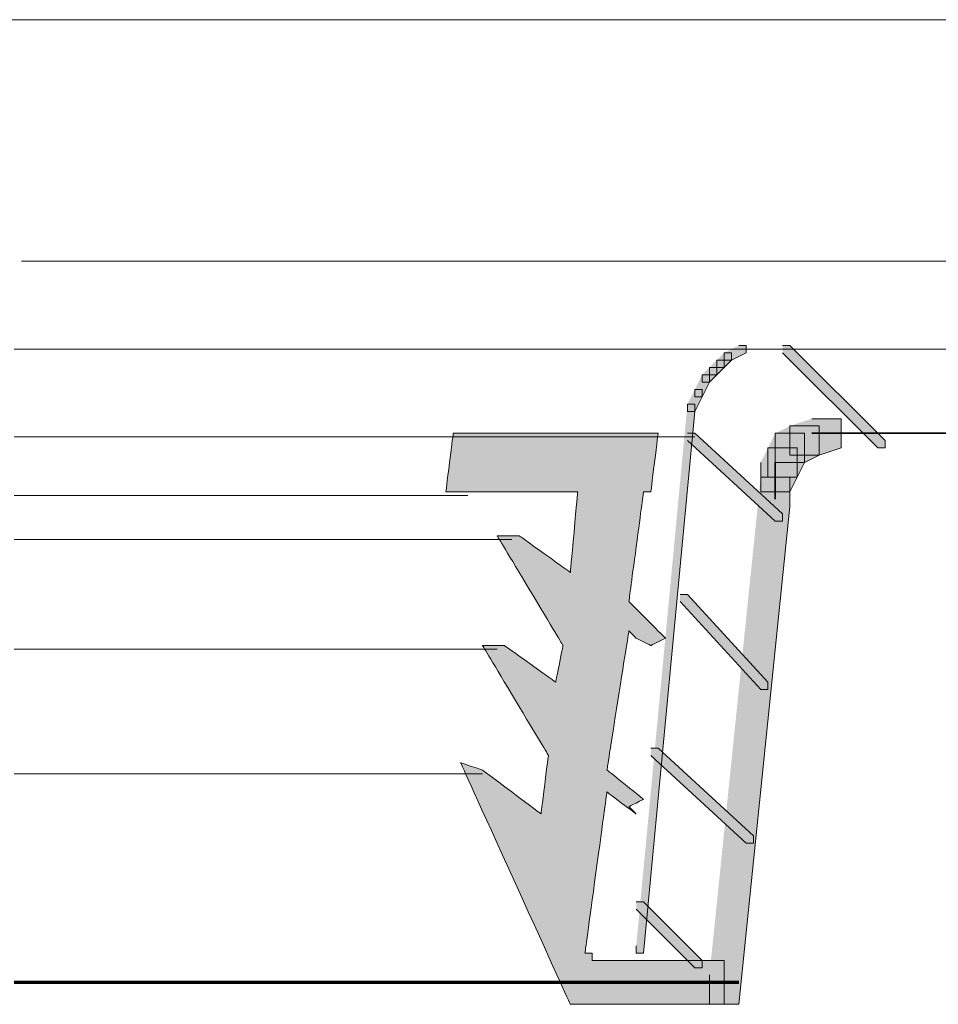
# Model space of a CAD drawing. Units: inches. Extents: x 1.26 to 5.69, y 4.18 to 9.97.
# Drawn here: x 4.3 to 4.72, y 4.25 to 4.7 of the extents above; entities that cross this region are included whole.
import ezdxf

# ---------------------------------------------------------------- set-up
doc = ezdxf.new("R2010")
doc.units = ezdxf.units.IN
doc.header["$MEASUREMENT"] = 0
doc.layers.add('Layer 1', color=7, linetype='Continuous')

# ---------------------------------------------------------------- blocks, each defined once
blk = doc.blocks.new('block 14')
at = {"layer": 'Layer 1', "color": 7, "lineweight": 18}
blk.add_lwpolyline([(4.29823, 4.59039), (4.82823, 4.59039)], dxfattribs=at)
blk = doc.blocks.new('block 22')
at = {"layer": 'Layer 1'}
h = blk.add_hatch(color=7, dxfattribs=at)
h.dxf.hatch_style = 2
h.paths.add_polyline_path([(4.6449, 4.55206), (4.64823, 4.55206), (4.69157, 4.50872), (4.69157, 4.5054), (4.68823, 4.5054), (4.6449, 4.54872)])
h = blk.add_hatch(color=7, dxfattribs=at)
edge = h.paths.add_edge_path()
edge.add_spline(control_points=[(4.54156, 4.51206), (4.51039, 4.51206), (4.4949, 4.51206), (4.4949, 4.51206), (4.4949, 4.51206), (4.49428, 4.5077), (4.49323, 4.49873), (4.49205, 4.48991), (4.49156, 4.48539), (4.49156, 4.48539), (4.49156, 4.48539), (4.50151, 4.48539), (4.52157, 4.48539), (4.5415, 4.48539), (4.55157, 4.48539), (4.55157, 4.48539), (4.55157, 4.48539), (4.55094, 4.47936), (4.5499, 4.46705), (4.54872, 4.45492), (4.54823, 4.44873), (4.54823, 4.44873), (4.54823, 4.44873), (4.54427, 4.45158), (4.53657, 4.45706), (4.52873, 4.4627), (4.5249, 4.46539), (4.5249, 4.46539), (4.5249, 4.46539), (4.52317, 4.46539), (4.5199, 4.46539), (4.51651, 4.46539), (4.51489, 4.46539), (4.51489, 4.46539), (4.51489, 4.46539), (4.51983, 4.45714), (4.52989, 4.4404), (4.53984, 4.42383), (4.54489, 4.41539), (4.54489, 4.41539), (4.54489, 4.41539), (4.54427, 4.41271), (4.54323, 4.40706), (4.54206, 4.40158), (4.54156, 4.39874), (4.54156, 4.39874), (4.54156, 4.39874), (4.53761, 4.40158), (4.52989, 4.40706), (4.52205, 4.41271), (4.51823, 4.41539), (4.51823, 4.41539), (4.51823, 4.41539), (4.51651, 4.41539), (4.51322, 4.41539), (4.50983, 4.41539), (4.50823, 4.41539), (4.50823, 4.41539), (4.50823, 4.41539), (4.51317, 4.40715), (4.52323, 4.39041), (4.53316, 4.37381), (4.53824, 4.3654), (4.53824, 4.3654), (4.53824, 4.3654), (4.53761, 4.36103), (4.53657, 4.35208), (4.53539, 4.34326), (4.5349, 4.33873), (4.5349, 4.33873), (4.5349, 4.33873), (4.5304, 4.34215), (4.52157, 4.34874), (4.51261, 4.35547), (4.50823, 4.35872), (4.50823, 4.35872), (4.50823, 4.35872), (4.5065, 4.35938), (4.50323, 4.36041), (4.49984, 4.3616), (4.49824, 4.36206), (4.49824, 4.36206), (4.49824, 4.36206), (4.5065, 4.34383), (4.52323, 4.30707), (4.53984, 4.27048), (4.54823, 4.25206), (4.54823, 4.25206), (4.54823, 4.25206), (4.55983, 4.25206), (4.58322, 4.25206), (4.6065, 4.25206), (4.61823, 4.25206), (4.61823, 4.25206), (4.61823, 4.25206), (4.61823, 4.25548), (4.61823, 4.26207), (4.61823, 4.26883), (4.61823, 4.27205), (4.61823, 4.27205), (4.61823, 4.27205), (4.60817, 4.27205), (4.58823, 4.27205), (4.56817, 4.27205), (4.55823, 4.27205), (4.55823, 4.27205), (4.55823, 4.27205), (4.55823, 4.27271), (4.55823, 4.27374), (4.55823, 4.27493), (4.55823, 4.27539), (4.55823, 4.27539), (4.55823, 4.27539), (4.55762, 4.27539), (4.55656, 4.27539), (4.55539, 4.27539), (4.55489, 4.27539), (4.55489, 4.27539), (4.55489, 4.27539), (4.5565, 4.28771), (4.5599, 4.31207), (4.56316, 4.33659), (4.5649, 4.34874), (4.5649, 4.34874), (4.5649, 4.34874), (4.56706, 4.34714), (4.57156, 4.34372), (4.57594, 4.34049), (4.57823, 4.33873), (4.57823, 4.33873), (4.57823, 4.33873), (4.57761, 4.33938), (4.57657, 4.34039), (4.57539, 4.34161), (4.5749, 4.34207), (4.5749, 4.34207), (4.5749, 4.34207), (4.57594, 4.34269), (4.57823, 4.34372), (4.58039, 4.34492), (4.58157, 4.3454), (4.58157, 4.3454), (4.58157, 4.3454), (4.57872, 4.34771), (4.57323, 4.35208), (4.56761, 4.35661), (4.5649, 4.35872), (4.5649, 4.35872), (4.5649, 4.35872), (4.5665, 4.36938), (4.56989, 4.39041), (4.57316, 4.41159), (4.5749, 4.42206), (4.5749, 4.42206), (4.5749, 4.42206), (4.57539, 4.4216), (4.57657, 4.42041), (4.57761, 4.41938), (4.57823, 4.41873), (4.57823, 4.41873), (4.57823, 4.41873), (4.57928, 4.41827), (4.58157, 4.41707), (4.58373, 4.41604), (4.58489, 4.41539), (4.58489, 4.41539), (4.58489, 4.41539), (4.58594, 4.41604), (4.58823, 4.41707), (4.59039, 4.41827), (4.59157, 4.41873), (4.59157, 4.41873), (4.59157, 4.41873), (4.58872, 4.4216), (4.58322, 4.42706), (4.57761, 4.4327), (4.5749, 4.43541), (4.5749, 4.43541), (4.5749, 4.43541), (4.57594, 4.44382), (4.57823, 4.46039), (4.58039, 4.47713), (4.58157, 4.48539), (4.58157, 4.48539), (4.58157, 4.48539), (4.58206, 4.48539), (4.58322, 4.48539), (4.58428, 4.48539), (4.58489, 4.48539), (4.58489, 4.48539), (4.58489, 4.48539), (4.58538, 4.48991), (4.58656, 4.49873), (4.58761, 4.5077), (4.58823, 4.51206), (4.58823, 4.51206), (4.58823, 4.51206), (4.5726, 4.51206), (4.54156, 4.51206), (4.54156, 4.51206), (4.54156, 4.51206), (4.54156, 4.51206)], knot_values=[0, 0, 0, 0, 1, 1, 1, 2, 2, 2, 3, 3, 3, 4, 4, 4, 5, 5, 5, 6, 6, 6, 7, 7, 7, 8, 8, 8, 9, 9, 9, 10, 10, 10, 11, 11, 11, 12, 12, 12, 13, 13, 13, 14, 14, 14, 15, 15, 15, 16, 16, 16, 17, 17, 17, 18, 18, 18, 19, 19, 19, 20, 20, 20, 21, 21, 21, 22, 22, 22, 23, 23, 23, 24, 24, 24, 25, 25, 25, 26, 26, 26, 27, 27, 27, 28, 28, 28, 29, 29, 29, 30, 30, 30, 31, 31, 31, 32, 32, 32, 33, 33, 33, 34, 34, 34, 35, 35, 35, 36, 36, 36, 37, 37, 37, 38, 38, 38, 39, 39, 39, 40, 40, 40, 41, 41, 41, 42, 42, 42, 43, 43, 43, 44, 44, 44, 45, 45, 45, 46, 46, 46, 47, 47, 47, 48, 48, 48, 49, 49, 49, 50, 50, 50, 51, 51, 51, 52, 52, 52, 53, 53, 53, 54, 54, 54, 55, 55, 55, 56, 56, 56, 57, 57, 57, 58, 58, 58, 59, 59, 59, 60, 60, 60, 61, 61, 61, 62, 62, 62, 63, 63, 63, 64, 64, 64, 65, 65, 65, 66, 66, 66, 67, 67, 67, 67], degree=3, periodic=1)
h = blk.add_hatch(color=7, dxfattribs=at)
h.dxf.hatch_style = 2
h.paths.add_polyline_path([(4.59823, 4.43872), (4.60156, 4.43872), (4.63822, 4.39874), (4.63822, 4.3954), (4.6349, 4.3954), (4.59823, 4.43541)])
h = blk.add_hatch(color=7, dxfattribs=at)
h.dxf.hatch_style = 2
h.paths.add_polyline_path([(4.58489, 4.36873), (4.58823, 4.36873), (4.63156, 4.32872), (4.63156, 4.32539), (4.62823, 4.32539), (4.58489, 4.3654)])
at = {"layer": 'Layer 1', "lineweight": 0}
for points in [[(4.6449, 4.55206), (4.64823, 4.55206), (4.69157, 4.50872), (4.69157, 4.5054), (4.68823, 4.5054), (4.6449, 4.54872)], [(4.59823, 4.43872), (4.60156, 4.43872), (4.63822, 4.39874), (4.63822, 4.3954), (4.6349, 4.3954), (4.59823, 4.43541)], [(4.58489, 4.36873), (4.58823, 4.36873), (4.63156, 4.32872), (4.63156, 4.32539), (4.62823, 4.32539), (4.58489, 4.3654)]]:
    blk.add_lwpolyline(points, dxfattribs=at)
at = {"layer": 'Layer 1', "color": 7, "lineweight": 18}
blk.add_open_spline([(4.54156, 4.51206), (4.51039, 4.51206), (4.4949, 4.51206), (4.4949, 4.51206), (4.4949, 4.51206), (4.49428, 4.5077), (4.49323, 4.49873), (4.49205, 4.48991), (4.49156, 4.48539), (4.49156, 4.48539), (4.49156, 4.48539), (4.50151, 4.48539), (4.52157, 4.48539), (4.5415, 4.48539), (4.55157, 4.48539), (4.55157, 4.48539), (4.55157, 4.48539), (4.55094, 4.47936), (4.5499, 4.46705), (4.54872, 4.45492), (4.54823, 4.44873), (4.54823, 4.44873), (4.54823, 4.44873), (4.54427, 4.45158), (4.53657, 4.45706), (4.52873, 4.4627), (4.5249, 4.46539), (4.5249, 4.46539), (4.5249, 4.46539), (4.52317, 4.46539), (4.5199, 4.46539), (4.51651, 4.46539), (4.51489, 4.46539), (4.51489, 4.46539), (4.51489, 4.46539), (4.51983, 4.45714), (4.52989, 4.4404), (4.53984, 4.42383), (4.54489, 4.41539), (4.54489, 4.41539), (4.54489, 4.41539), (4.54427, 4.41271), (4.54323, 4.40706), (4.54206, 4.40158), (4.54156, 4.39874), (4.54156, 4.39874), (4.54156, 4.39874), (4.53761, 4.40158), (4.52989, 4.40706), (4.52205, 4.41271), (4.51823, 4.41539), (4.51823, 4.41539), (4.51823, 4.41539), (4.51651, 4.41539), (4.51322, 4.41539), (4.50983, 4.41539), (4.50823, 4.41539), (4.50823, 4.41539), (4.50823, 4.41539), (4.51317, 4.40715), (4.52323, 4.39041), (4.53316, 4.37381), (4.53824, 4.3654), (4.53824, 4.3654), (4.53824, 4.3654), (4.53761, 4.36103), (4.53657, 4.35208), (4.53539, 4.34326), (4.5349, 4.33873), (4.5349, 4.33873), (4.5349, 4.33873), (4.5304, 4.34215), (4.52157, 4.34874), (4.51261, 4.35547), (4.50823, 4.35872), (4.50823, 4.35872), (4.50823, 4.35872), (4.5065, 4.35938), (4.50323, 4.36041), (4.49984, 4.3616), (4.49824, 4.36206), (4.49824, 4.36206), (4.49824, 4.36206), (4.5065, 4.34383), (4.52323, 4.30707), (4.53984, 4.27048), (4.54823, 4.25206), (4.54823, 4.25206), (4.54823, 4.25206), (4.55983, 4.25206), (4.58322, 4.25206), (4.6065, 4.25206), (4.61823, 4.25206), (4.61823, 4.25206), (4.61823, 4.25206), (4.61823, 4.25548), (4.61823, 4.26207), (4.61823, 4.26883), (4.61823, 4.27205), (4.61823, 4.27205), (4.61823, 4.27205), (4.60817, 4.27205), (4.58823, 4.27205), (4.56817, 4.27205), (4.55823, 4.27205), (4.55823, 4.27205), (4.55823, 4.27205), (4.55823, 4.27271), (4.55823, 4.27374), (4.55823, 4.27493), (4.55823, 4.27539), (4.55823, 4.27539), (4.55823, 4.27539), (4.55762, 4.27539), (4.55656, 4.27539), (4.55539, 4.27539), (4.55489, 4.27539), (4.55489, 4.27539), (4.55489, 4.27539), (4.5565, 4.28771), (4.5599, 4.31207), (4.56316, 4.33659), (4.5649, 4.34874), (4.5649, 4.34874), (4.5649, 4.34874), (4.56706, 4.34714), (4.57156, 4.34372), (4.57594, 4.34049), (4.57823, 4.33873), (4.57823, 4.33873), (4.57823, 4.33873), (4.57761, 4.33938), (4.57657, 4.34039), (4.57539, 4.34161), (4.5749, 4.34207), (4.5749, 4.34207), (4.5749, 4.34207), (4.57594, 4.34269), (4.57823, 4.34372), (4.58039, 4.34492), (4.58157, 4.3454), (4.58157, 4.3454), (4.58157, 4.3454), (4.57872, 4.34771), (4.57323, 4.35208), (4.56761, 4.35661), (4.5649, 4.35872), (4.5649, 4.35872), (4.5649, 4.35872), (4.5665, 4.36938), (4.56989, 4.39041), (4.57316, 4.41159), (4.5749, 4.42206), (4.5749, 4.42206), (4.5749, 4.42206), (4.57539, 4.4216), (4.57657, 4.42041), (4.57761, 4.41938), (4.57823, 4.41873), (4.57823, 4.41873), (4.57823, 4.41873), (4.57928, 4.41827), (4.58157, 4.41707), (4.58373, 4.41604), (4.58489, 4.41539), (4.58489, 4.41539), (4.58489, 4.41539), (4.58594, 4.41604), (4.58823, 4.41707), (4.59039, 4.41827), (4.59157, 4.41873), (4.59157, 4.41873), (4.59157, 4.41873), (4.58872, 4.4216), (4.58322, 4.42706), (4.57761, 4.4327), (4.5749, 4.43541), (4.5749, 4.43541), (4.5749, 4.43541), (4.57594, 4.44382), (4.57823, 4.46039), (4.58039, 4.47713), (4.58157, 4.48539), (4.58157, 4.48539), (4.58157, 4.48539), (4.58206, 4.48539), (4.58322, 4.48539), (4.58428, 4.48539), (4.58489, 4.48539), (4.58489, 4.48539), (4.58489, 4.48539), (4.58538, 4.48991), (4.58656, 4.49873), (4.58761, 4.5077), (4.58823, 4.51206), (4.58823, 4.51206), (4.58823, 4.51206), (4.5726, 4.51206), (4.54156, 4.51206), (4.54156, 4.51206), (4.54156, 4.51206), (4.54156, 4.51206)], degree=3, knots=[0, 0, 0, 0, 1, 1, 1, 2, 2, 2, 3, 3, 3, 4, 4, 4, 5, 5, 5, 6, 6, 6, 7, 7, 7, 8, 8, 8, 9, 9, 9, 10, 10, 10, 11, 11, 11, 12, 12, 12, 13, 13, 13, 14, 14, 14, 15, 15, 15, 16, 16, 16, 17, 17, 17, 18, 18, 18, 19, 19, 19, 20, 20, 20, 21, 21, 21, 22, 22, 22, 23, 23, 23, 24, 24, 24, 25, 25, 25, 26, 26, 26, 27, 27, 27, 28, 28, 28, 29, 29, 29, 30, 30, 30, 31, 31, 31, 32, 32, 32, 33, 33, 33, 34, 34, 34, 35, 35, 35, 36, 36, 36, 37, 37, 37, 38, 38, 38, 39, 39, 39, 40, 40, 40, 41, 41, 41, 42, 42, 42, 43, 43, 43, 44, 44, 44, 45, 45, 45, 46, 46, 46, 47, 47, 47, 48, 48, 48, 49, 49, 49, 50, 50, 50, 51, 51, 51, 52, 52, 52, 53, 53, 53, 54, 54, 54, 55, 55, 55, 56, 56, 56, 57, 57, 57, 58, 58, 58, 59, 59, 59, 60, 60, 60, 61, 61, 61, 62, 62, 62, 63, 63, 63, 64, 64, 64, 65, 65, 65, 66, 66, 66, 67, 67, 67, 67], dxfattribs=at)

msp = doc.modelspace()

# ---------------------------------------------------------------- hatches: boundary and pattern name
at = {"layer": 'Layer 1'}
h = msp.add_hatch(color=7, dxfattribs=at)
h.dxf.hatch_style = 2
h.paths.add_polyline_path([(4.62489, 4.55206), (4.62823, 4.55206), (4.62823, 4.54872), (4.62157, 4.54538), (4.61823, 4.54538), (4.61823, 4.54872)])
h = msp.add_hatch(color=7, dxfattribs=at)
h.dxf.hatch_style = 2
h.paths.add_polyline_path([(4.61823, 4.54872), (4.62157, 4.54872), (4.62157, 4.54538), (4.61823, 4.54206), (4.6149, 4.54206), (4.6149, 4.54538)])
h = msp.add_hatch(color=7, dxfattribs=at)
h.dxf.hatch_style = 2
h.paths.add_polyline_path([(4.61156, 4.54206), (4.6149, 4.54206), (4.6149, 4.53872), (4.61156, 4.5354), (4.60824, 4.5354), (4.60824, 4.53872)])
h = msp.add_hatch(color=7, dxfattribs=at)
h.dxf.hatch_style = 2
h.paths.add_polyline_path([(4.6149, 4.54538), (4.61823, 4.54538), (4.61823, 4.54206), (4.6149, 4.53872), (4.61156, 4.53872), (4.61156, 4.54206)])
h = msp.add_hatch(color=7, dxfattribs=at)
h.dxf.hatch_style = 2
h.paths.add_polyline_path([(4.60824, 4.53872), (4.61156, 4.53872), (4.61156, 4.5354), (4.60824, 4.52873), (4.6049, 4.52873), (4.6049, 4.53206)])
h = msp.add_hatch(color=7, dxfattribs=at)
h.dxf.hatch_style = 2
h.paths.add_polyline_path([(4.6049, 4.53206), (4.60824, 4.53206), (4.60824, 4.52873), (4.6049, 4.52205), (4.60156, 4.52205), (4.60156, 4.52539)])
h = msp.add_hatch(color=7, dxfattribs=at)
h.dxf.hatch_style = 2
h.paths.add_polyline_path([(4.60156, 4.52539), (4.6049, 4.52539), (4.6049, 4.52205), (4.58157, 4.27539), (4.57823, 4.27539), (4.57823, 4.27873)])
h = msp.add_hatch(color=7, dxfattribs=at)
h.dxf.hatch_style = 2
h.paths.add_polyline_path([(4.64823, 4.51539), (4.66157, 4.51539), (4.66157, 4.50206), (4.65489, 4.49873), (4.64156, 4.49873), (4.64156, 4.51206)])
h = msp.add_hatch(color=7, dxfattribs=at)
h.dxf.hatch_style = 2
h.paths.add_polyline_path([(4.65823, 4.51872), (4.67156, 4.51872), (4.67156, 4.5054), (4.66157, 4.50206), (4.64823, 4.50206), (4.64823, 4.51539)])
h = msp.add_hatch(color=7, dxfattribs=at)
h.dxf.hatch_style = 2
h.paths.add_polyline_path([(4.60156, 4.51206), (4.6049, 4.51206), (4.6449, 4.4754), (4.6449, 4.47206), (4.64156, 4.47206), (4.60156, 4.50872)])
h = msp.add_hatch(color=7, dxfattribs=at)
h.dxf.hatch_style = 2
h.paths.add_polyline_path([(4.64156, 4.51206), (4.65489, 4.51206), (4.65489, 4.49873), (4.65157, 4.49205), (4.63822, 4.49205), (4.63822, 4.5054)])
h = msp.add_hatch(color=7, dxfattribs=at)
h.dxf.hatch_style = 2
h.paths.add_polyline_path([(4.63822, 4.5054), (4.65157, 4.5054), (4.65157, 4.49205), (4.64823, 4.48539), (4.6349, 4.48539), (4.6349, 4.49873)])
h = msp.add_hatch(color=7, dxfattribs=at)
h.dxf.hatch_style = 2
h.paths.add_polyline_path([(4.6349, 4.49205), (4.64823, 4.49205), (4.64823, 4.47873), (4.62489, 4.25206), (4.61156, 4.25206), (4.61156, 4.26541)])
h = msp.add_hatch(color=7, dxfattribs=at)
h.dxf.hatch_style = 2
h.paths.add_polyline_path([(4.57823, 4.29872), (4.58157, 4.29872), (4.60824, 4.27205), (4.60824, 4.26874), (4.6049, 4.26874), (4.57823, 4.29541)])

# ---------------------------------------------------------------- linework, layer by layer
at = {"layer": 'Layer 1', "color": 7, "lineweight": 18}
for points in [[(4.29399, 4.70039), (4.8149, 4.70039)], [(4.29489, 4.55039), (4.77823, 4.55039)], [(4.62489, 4.55039), (4.63156, 4.55039)], [(4.62823, 4.55039), (4.6349, 4.55039)], [(4.29489, 4.51039), (4.6049, 4.51039)], [(4.29489, 4.48372), (4.50156, 4.48372)], [(4.29489, 4.46373), (4.52157, 4.46373)], [(4.29489, 4.41374), (4.51489, 4.41374)], [(4.29489, 4.35707), (4.50823, 4.35707)]]:
    msp.add_lwpolyline(points, dxfattribs=at)
at = {"layer": 'Layer 1', "lineweight": 0}
for points in [[(4.62489, 4.55206), (4.62823, 4.55206), (4.62823, 4.54872), (4.62157, 4.54538), (4.61823, 4.54538), (4.61823, 4.54872)], [(4.61823, 4.54872), (4.62157, 4.54872), (4.62157, 4.54538), (4.61823, 4.54206), (4.6149, 4.54206), (4.6149, 4.54538)], [(4.61156, 4.54206), (4.6149, 4.54206), (4.6149, 4.53872), (4.61156, 4.5354), (4.60824, 4.5354), (4.60824, 4.53872)], [(4.6149, 4.54538), (4.61823, 4.54538), (4.61823, 4.54206), (4.6149, 4.53872), (4.61156, 4.53872), (4.61156, 4.54206)], [(4.60824, 4.53872), (4.61156, 4.53872), (4.61156, 4.5354), (4.60824, 4.52873), (4.6049, 4.52873), (4.6049, 4.53206)], [(4.6049, 4.53206), (4.60824, 4.53206), (4.60824, 4.52873), (4.6049, 4.52205), (4.60156, 4.52205), (4.60156, 4.52539)], [(4.60156, 4.52539), (4.6049, 4.52539), (4.6049, 4.52205), (4.58157, 4.27539), (4.57823, 4.27539), (4.57823, 4.27873)], [(4.64823, 4.51539), (4.66157, 4.51539), (4.66157, 4.50206), (4.65489, 4.49873), (4.64156, 4.49873), (4.64156, 4.51206)], [(4.65823, 4.51872), (4.67156, 4.51872), (4.67156, 4.5054), (4.66157, 4.50206), (4.64823, 4.50206), (4.64823, 4.51539)], [(4.60156, 4.51206), (4.6049, 4.51206), (4.6449, 4.4754), (4.6449, 4.47206), (4.64156, 4.47206), (4.60156, 4.50872)], [(4.64156, 4.51206), (4.65489, 4.51206), (4.65489, 4.49873), (4.65157, 4.49205), (4.63822, 4.49205), (4.63822, 4.5054)], [(4.63822, 4.5054), (4.65157, 4.5054), (4.65157, 4.49205), (4.64823, 4.48539), (4.6349, 4.48539), (4.6349, 4.49873)], [(4.6349, 4.49205), (4.64823, 4.49205), (4.64823, 4.47873), (4.62489, 4.25206), (4.61156, 4.25206), (4.61156, 4.26541)], [(4.57823, 4.29872), (4.58157, 4.29872), (4.60824, 4.27205), (4.60824, 4.26874), (4.6049, 4.26874), (4.57823, 4.29541)]]:
    msp.add_lwpolyline(points, dxfattribs=at)
at = {"layer": 'Layer 1', "color": 7, "lineweight": 35}
for points in [[(4.65823, 4.51206), (4.6749, 4.51206)], [(4.66157, 4.51206), (4.79823, 4.51206)], [(4.64156, 4.49873), (4.64156, 4.48206)]]:
    msp.add_lwpolyline(points, dxfattribs=at)
at = {"layer": 'Layer 1', "color": 7, "lineweight": 70}
msp.add_lwpolyline([(4.29489, 4.26207), (4.62489, 4.26207)], dxfattribs=at)

# ---------------------------------------------------------------- block references
at = {"layer": 'Layer 1'}
for name in ['block 14', 'block 22']:
    msp.add_blockref(name, (0, 0), dxfattribs=at)

doc.saveas('drawing.dxf')
